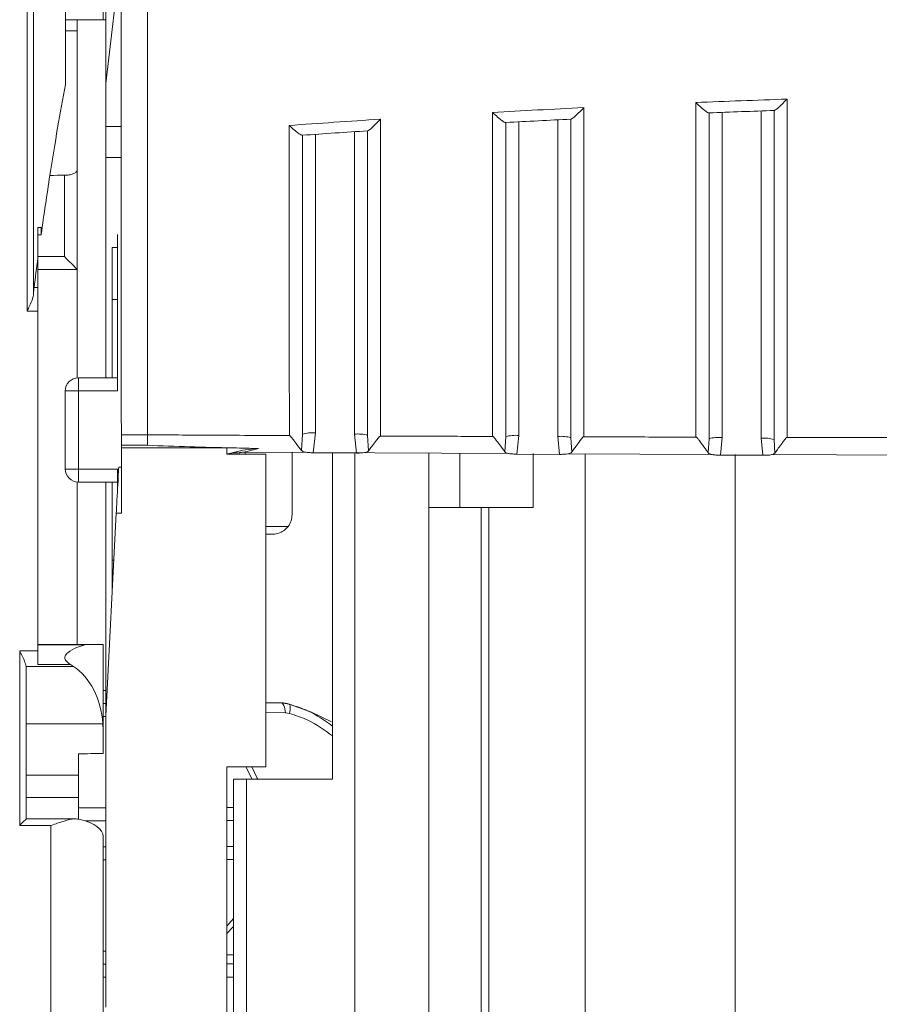
# Model space of a CAD drawing. Extents: x 273 to 1530, y -50 to 1627.
# Drawn here: x 1064 to 1097, y 450 to 487 of the extents above; entities that cross this region are included whole.
import ezdxf

# ---------------------------------------------------------------- set-up
doc = ezdxf.new("R2010")
doc.units = 0
doc.header["$MEASUREMENT"] = 0
doc.linetypes.add('SLD-Continua', pattern=[0])
doc.layers.get('0').update_dxf_attribs({"linetype": 'CONTINUOUS'})

# ---------------------------------------------------------------- blocks, each defined once
blk = doc.blocks.new('frontal')
at = {"color": 7, "linetype": 'SLD-Continua', "lineweight": 15}
for p, q in [((1066.985, 487.292), (1066.985, 495.514)), ((1064.067, 489.064), (1064.067, 476.122)), ((1067.554, 488.869), (1067.085, 484.848)), ((1067.085, 484.848), (1067.085, 488.685)), ((1064.316, 476.766), (1064.316, 488.421)), ((1065.543, 488.064), (1065.543, 484.806)), ((1065.543, 487.292), (1066.985, 487.292)), ((1065.985, 486.867), (1065.985, 487.292)), ((1065.986, 487.292), (1065.986, 473.558)), ((1067.085, 487.292), (1066.985, 487.292)), ((1065.985, 486.867), (1065.543, 486.867)), ((1065.985, 485.067), (1065.985, 485.067)), ((1065.985, 485.067), (1065.985, 485.067)), ((1065.986, 485.067), (1065.986, 485.067)), ((1065.986, 485.067), (1065.986, 485.067)), ((1065.986, 485.067), (1065.986, 485.067)), ((1067.085, 483.202), (1067.085, 484.848)), ((1090.235, 471.222), (1090.235, 483.723)), ((1067.085, 483.202), (1067.685, 483.202)), ((1082.435, 471.3), (1082.435, 483.353)), ((1065.985, 473.558), (1065.985, 483.067)), ((1065.985, 483.067), (1065.985, 473.558)), ((1065.985, 473.558), (1065.985, 483.067)), ((1065.985, 483.067), (1065.985, 477.715)), ((1065.986, 473.558), (1065.986, 483.067)), ((1065.986, 483.067), (1065.986, 473.558)), ((1065.986, 473.558), (1065.986, 483.067)), ((1065.986, 483.067), (1065.986, 473.558)), ((1065.986, 473.558), (1065.986, 483.067)), ((1065.986, 483.067), (1065.986, 473.558)), ((1074.635, 471.399), (1074.635, 482.866)), ((1067.085, 482.016), (1067.685, 482.016)), ((1067.085, 473.561), (1067.085, 482.016)), ((1065.498, 481.33), (1065.498, 478.215)), ((1065.985, 477.715), (1065.985, 481.526)), ((1064.485, 479.33), (1064.485, 478.152)), ((1064.485, 479.05), (1064.485, 479.33)), ((1064.485, 479.33), (1064.608, 479.33)), ((1064.485, 479.05), (1064.485, 478.215)), ((1064.485, 479.05), (1064.608, 479.05)), ((1064.608, 479.33), (1064.608, 479.05)), ((1067.335, 476.561), (1067.335, 478.561)), ((1067.335, 478.561), (1067.535, 478.561)), ((1067.535, 473.061), (1067.535, 478.561)), ((1065.498, 478.215), (1064.485, 478.215)), ((1064.485, 463.33), (1064.485, 477.715)), ((1064.485, 477.715), (1065.985, 477.715)), ((1065.985, 477.715), (1065.985, 477.715)), ((1065.985, 477.715), (1065.985, 477.715)), ((1064.485, 477.025), (1064.337, 477.025)), ((1067.335, 476.561), (1067.535, 476.561)), ((1067.335, 473.561), (1067.335, 476.561)), ((1064.067, 476.122), (1064.485, 476.122)), ((1064.485, 476.122), (1064.485, 463.08)), ((1066.035, 473.561), (1067.535, 473.561)), ((1066.035, 473.061), (1065.535, 473.061)), ((1065.535, 470.061), (1065.535, 473.061)), ((1066.035, 473.061), (1066.035, 470.061)), ((1067.535, 473.061), (1066.035, 473.061)), ((1075.135, 471.447), (1075.051, 470.686)), ((1067.685, 471.372), (1068.685, 471.372)), ((1074.595, 470.774), (1074.635, 471.399)), ((1076.711, 470.673), (1076.635, 471.4)), ((1077.135, 471.352), (1077.171, 470.757)), ((1082.4, 470.721), (1082.435, 471.3)), ((1082.935, 471.347), (1082.861, 470.633)), ((1084.502, 470.623), (1084.435, 471.31)), ((1084.935, 471.262), (1084.966, 470.708)), ((1090.205, 470.681), (1090.235, 471.222)), ((1090.735, 471.27), (1090.669, 470.593)), ((1092.296, 470.586), (1092.235, 471.242)), ((1092.735, 471.194), (1092.762, 470.672)), ((1067.685, 470.97), (1068.685, 470.97)), ((1067.685, 470.87), (1067.685, 470.97)), ((1071.735, 470.87), (1067.685, 470.87)), ((1067.685, 468.361), (1067.685, 470.87)), ((1071.735, 470.632), (1071.735, 470.87)), ((1072.266, 470.702), (1082.54, 470.657)), ((1074.235, 468.311), (1074.235, 470.693)), ((1074.235, 468.311), (1074.235, 470.693)), ((1075.051, 470.686), (1076.711, 470.673)), ((1075.785, 458.156), (1075.785, 470.686)), ((1076.638, 470.683), (1076.638, 434.957)), ((1073.235, 470.632), (1071.735, 470.632)), ((1073.235, 470.632), (1073.235, 458.632)), ((1073.235, 470.632), (1073.235, 470.632)), ((1073.235, 458.632), (1073.235, 470.632)), ((1079.485, 470.67), (1079.485, 468.584)), ((1080.678, 470.665), (1080.678, 468.584)), ((1082.861, 470.633), (1084.502, 470.623)), ((1083.485, 468.584), (1083.485, 470.653)), ((1083.485, 470.653), (1083.485, 468.584)), ((1084.838, 470.647), (1090.32, 470.623)), ((1085.485, 470.644), (1085.485, 437.684)), ((1090.669, 470.593), (1092.296, 470.586)), ((1091.235, 470.619), (1091.235, 441.643)), ((1091.235, 470.619), (1091.235, 441.643)), ((1092.644, 470.613), (1098.15, 470.589)), ((1065.535, 470.061), (1066.035, 470.061)), ((1066.035, 470.061), (1067.535, 470.061)), ((1067.535, 469.183), (1067.535, 470.061)), ((1067.585, 470.132), (1067.685, 470.132)), ((1065.985, 463.33), (1065.985, 469.563)), ((1065.985, 469.563), (1065.985, 463.33)), ((1065.985, 463.33), (1065.985, 469.563)), ((1065.986, 463.33), (1065.986, 469.563)), ((1065.986, 469.563), (1065.986, 463.33)), ((1065.986, 463.33), (1065.986, 469.563)), ((1065.986, 469.563), (1065.986, 463.33)), ((1065.986, 463.33), (1065.986, 469.563)), ((1065.986, 469.563), (1065.986, 463.33)), ((1065.986, 469.563), (1065.986, 463.33)), ((1067.535, 469.561), (1066.035, 469.561)), ((1067.085, 460.597), (1067.085, 469.561)), ((1067.335, 466.561), (1067.335, 469.561)), ((1080.678, 468.584), (1079.485, 468.584)), ((1079.485, 432.584), (1079.485, 468.584)), ((1080.678, 468.584), (1083.485, 468.584)), ((1081.485, 468.584), (1081.485, 432.584)), ((1081.485, 468.584), (1081.485, 432.584)), ((1081.785, 468.584), (1081.785, 432.584)), ((1067.492, 468.361), (1067.085, 460.592)), ((1067.492, 468.361), (1067.685, 468.361)), ((1074.235, 468.311), (1074.235, 468.311)), ((1073.235, 467.561), (1073.235, 466.982)), ((1073.235, 467.561), (1073.235, 466.982)), ((1073.485, 467.561), (1073.235, 467.561)), ((1073.485, 467.561), (1073.485, 467.561)), ((1073.235, 466.982), (1073.235, 466.982)), ((1073.235, 466.982), (1073.235, 466.982)), ((1067.335, 465.367), (1067.335, 466.561)), ((1067.335, 466.561), (1067.397, 466.561)), ((1064.485, 463.33), (1064.485, 463.33)), ((1066.471, 463.33), (1064.485, 463.33)), ((1066.287, 463.314), (1064.485, 463.314)), ((1066.471, 463.33), (1066.287, 463.314)), ((1066.471, 463.33), (1066.985, 463.33)), ((1066.985, 463.33), (1066.985, 460.046)), ((1066.985, 463.33), (1066.985, 463.33)), ((1064.485, 463.08), (1063.785, 463.08)), ((1063.785, 463.08), (1063.785, 456.386)), ((1064.029, 462.488), (1065.845, 462.488)), ((1064.035, 456.636), (1064.035, 462.412)), ((1064.035, 462.412), (1064.035, 460.285)), ((1064.485, 462.564), (1065.729, 462.564)), ((1065.729, 462.564), (1065.845, 462.488)), ((1066.985, 459.15), (1066.985, 462.33)), ((1066.985, 461.567), (1067.085, 461.567)), ((1066.985, 461.064), (1067.085, 461.064)), ((1073.235, 461.085), (1073.818, 461.087)), ((1073.818, 461.087), (1074.122, 461.04)), ((1067.085, 449.416), (1067.085, 460.592)), ((1074.134, 460.685), (1073.98, 460.711)), ((1064.035, 460.285), (1066.976, 460.285)), ((1066.985, 460.046), (1066.976, 460.285)), ((1066.035, 459.133), (1066.035, 459.076)), ((1066.035, 459.076), (1066.035, 456.624)), ((1073.235, 458.632), (1071.735, 458.632)), ((1071.735, 449.416), (1071.735, 458.632)), ((1071.735, 458.632), (1071.735, 446.932)), ((1073.235, 458.632), (1073.235, 458.632)), ((1064.035, 458.321), (1064.035, 457.454)), ((1064.035, 458.321), (1066.035, 458.321)), ((1066.035, 457.454), (1066.035, 458.321)), ((1071.985, 444.672), (1071.985, 458.156)), ((1071.985, 458.156), (1072.485, 458.156)), ((1072.485, 458.156), (1072.485, 444.172)), ((1072.485, 458.156), (1075.785, 458.156)), ((1064.035, 457.454), (1064.035, 456.636)), ((1064.035, 457.454), (1066.035, 457.454)), ((1066.035, 456.624), (1066.035, 457.454)), ((1071.735, 457.08), (1071.985, 457.081)), ((1066.035, 457.061), (1067.085, 457.064)), ((1063.785, 456.386), (1064.985, 456.386)), ((1065.946, 456.636), (1064.035, 456.636)), ((1064.985, 456.386), (1064.985, 446.33)), ((1066.985, 455.841), (1066.985, 455.973)), ((1067.085, 455.064), (1066.985, 455.064)), ((1066.985, 446.672), (1066.985, 454.909)), ((1071.985, 455.081), (1071.735, 455.08)), ((1066.985, 451.064), (1067.085, 451.064)), ((1071.735, 451.08), (1071.985, 451.08)), ((1066.985, 450.567), (1067.085, 450.567)), ((1071.735, 450.567), (1071.985, 450.567))]:
    blk.add_line(p, q, dxfattribs=at)
at = {"color": 8, "linetype": 'SLD-Continua', "lineweight": 15}
for p, q in [((1090.735, 483.742), (1090.735, 471.27)), ((1092.235, 471.242), (1092.235, 483.799)), ((1082.935, 483.38), (1082.935, 471.347)), ((1084.435, 471.31), (1084.435, 483.459)), ((1065.985, 483.067), (1065.985, 483.067)), ((1065.985, 483.067), (1065.985, 483.067)), ((1065.986, 483.067), (1065.986, 483.067)), ((1065.986, 483.067), (1065.986, 483.067)), ((1065.986, 483.067), (1065.986, 483.067)), ((1075.135, 482.9), (1075.135, 471.447)), ((1076.635, 471.4), (1076.635, 483.002)), ((1072.435, 470.701), (1072.435, 470.632)), ((1073.235, 467.861), (1074.085, 467.861)), ((1067.085, 460.564), (1066.985, 460.564)), ((1073.98, 460.711), (1073.235, 460.719)), ((1072.699, 458.156), (1072.458, 458.632)), ((1067.085, 456.564), (1066.295, 456.562)), ((1071.985, 456.581), (1071.735, 456.58)), ((1066.985, 455.973), (1066.985, 446.672)), ((1066.985, 455.564), (1067.085, 455.564)), ((1071.735, 455.58), (1071.985, 455.58)), ((1066.985, 451.564), (1067.085, 451.564)), ((1071.735, 451.421), (1071.985, 451.425)), ((1067.085, 451.064), (1066.985, 451.064)), ((1071.985, 451.08), (1071.735, 451.08))]:
    blk.add_line(p, q, dxfattribs=at)
at = {"color": 7, "linetype": 'SLD-Continua', "lineweight": 15, "flags": 128}
for points in [[(1065.985, 481.526), (1065.985, 482.292), (1065.985, 483.031), (1065.985, 483.742), (1065.985, 484.424), (1065.985, 485.078), (1065.985, 485.703), (1065.985, 486.3), (1065.985, 486.867)], [(1065.985, 483.067), (1065.985, 483.457), (1065.985, 483.833), (1065.985, 484.178), (1065.985, 484.481), (1065.985, 484.73), (1065.985, 484.915), (1065.985, 485.029), (1065.985, 485.067)], [(1065.985, 485.067), (1065.985, 485.029), (1065.985, 484.915), (1065.985, 484.73), (1065.985, 484.481), (1065.985, 484.178), (1065.985, 483.833), (1065.985, 483.457), (1065.985, 483.067)], [(1065.985, 483.067), (1065.985, 483.457), (1065.985, 483.833), (1065.985, 484.178), (1065.985, 484.481), (1065.985, 484.73), (1065.985, 484.915), (1065.985, 485.029), (1065.985, 485.067)], [(1065.985, 485.067), (1065.985, 485.029), (1065.985, 484.915), (1065.985, 484.73), (1065.985, 484.481), (1065.985, 484.178), (1065.985, 483.833), (1065.985, 483.457), (1065.985, 483.067)], [(1065.986, 483.067), (1065.986, 483.457), (1065.986, 483.833), (1065.986, 484.178), (1065.986, 484.481), (1065.986, 484.73), (1065.986, 484.915), (1065.986, 485.029), (1065.986, 485.067)], [(1065.986, 485.067), (1065.986, 485.029), (1065.986, 484.915), (1065.986, 484.73), (1065.986, 484.481), (1065.986, 484.178), (1065.986, 483.833), (1065.986, 483.457), (1065.986, 483.067)], [(1065.986, 483.067), (1065.986, 483.457), (1065.986, 483.833), (1065.986, 484.178), (1065.986, 484.481), (1065.986, 484.73), (1065.986, 484.915), (1065.986, 485.029), (1065.986, 485.067)], [(1065.986, 485.067), (1065.986, 485.029), (1065.986, 484.915), (1065.986, 484.73), (1065.986, 484.481), (1065.986, 484.178), (1065.986, 483.833), (1065.986, 483.457), (1065.986, 483.067)], [(1065.986, 483.067), (1065.986, 483.457), (1065.986, 483.833), (1065.986, 484.178), (1065.986, 484.481), (1065.986, 484.73), (1065.986, 484.915), (1065.986, 485.029), (1065.986, 485.067)], [(1065.986, 485.067), (1065.986, 485.029), (1065.986, 484.915), (1065.986, 484.73), (1065.986, 484.481), (1065.986, 484.178), (1065.986, 483.833), (1065.986, 483.457), (1065.986, 483.067)], [(1067.085, 482.016), (1067.085, 482.025), (1067.085, 482.2), (1067.085, 482.594), (1067.085, 483.202)], [(1067.535, 478.561), (1067.535, 478.658), (1067.535, 478.752), (1067.535, 478.838), (1067.535, 478.914), (1067.535, 478.976), (1067.535, 479.022), (1067.535, 479.051), (1067.535, 479.06)], [(1064.485, 478.215), (1064.485, 478.118), (1064.485, 478.024), (1064.485, 477.937), (1064.485, 477.862), (1064.485, 477.8), (1064.485, 477.753), (1064.485, 477.725), (1064.485, 477.715)], [(1064.485, 478.152), (1064.485, 478.013), (1064.485, 477.874), (1064.485, 477.734), (1064.485, 477.594), (1064.485, 477.452), (1064.485, 477.311), (1064.485, 477.168), (1064.485, 477.025)], [(1064.485, 477.025), (1064.485, 476.956), (1064.485, 476.87), (1064.485, 476.77), (1064.485, 476.656), (1064.485, 476.532), (1064.485, 476.4), (1064.485, 476.263), (1064.485, 476.122)], [(1066.035, 473.061), (1066.035, 473.158), (1066.035, 473.252), (1066.035, 473.338), (1066.035, 473.414), (1066.035, 473.476), (1066.035, 473.522), (1066.035, 473.551), (1066.035, 473.561)], [(1066.035, 469.561), (1066.035, 469.57), (1066.035, 469.599), (1066.035, 469.645), (1066.035, 469.707), (1066.035, 469.783), (1066.035, 469.869), (1066.035, 469.963), (1066.035, 470.061)], [(1064.485, 463.33), (1064.485, 463.33), (1064.485, 463.329), (1064.485, 463.328), (1064.485, 463.326), (1064.485, 463.324), (1064.485, 463.321), (1064.485, 463.318), (1064.485, 463.314)], [(1064.485, 463.314), (1064.485, 463.278), (1064.485, 463.216), (1064.485, 463.131), (1064.485, 463.028), (1064.485, 462.913), (1064.485, 462.792), (1064.485, 462.674), (1064.485, 462.564)], [(1064.485, 463.08), (1064.485, 463.012), (1064.485, 462.945), (1064.485, 462.878), (1064.485, 462.812), (1064.485, 462.748), (1064.485, 462.684), (1064.485, 462.623), (1064.485, 462.564)], [(1073.98, 460.711), (1073.971, 460.789), (1073.958, 460.861), (1073.94, 460.926), (1073.92, 460.982), (1073.897, 461.027), (1073.872, 461.06), (1073.845, 461.08), (1073.818, 461.087)], [(1074.134, 460.685), (1074.148, 460.755), (1074.158, 460.82), (1074.163, 460.879), (1074.164, 460.93), (1074.16, 460.973), (1074.152, 461.006), (1074.139, 461.029), (1074.122, 461.04)], [(1075.743, 460.366), (1074.977, 460.726), (1074.123, 461.04)], [(1064.035, 460.285), (1064.035, 459.915), (1064.035, 459.575), (1064.035, 459.268), (1064.035, 458.998), (1064.035, 458.766), (1064.035, 458.575), (1064.035, 458.426), (1064.035, 458.321)], [(1066.985, 460.046), (1066.985, 459.92), (1066.985, 459.798), (1066.985, 459.68), (1066.985, 459.566), (1066.985, 459.455), (1066.985, 459.349), (1066.985, 459.247), (1066.985, 459.15)], [(1066.035, 458.321), (1066.035, 458.375), (1066.035, 458.443), (1066.035, 458.525), (1066.035, 458.62), (1066.035, 458.729), (1066.035, 458.851), (1066.035, 458.986), (1066.035, 459.133)], [(1063.785, 456.386), (1063.834, 456.435), (1063.881, 456.482), (1063.924, 456.525), (1063.962, 456.563), (1063.993, 456.594), (1064.016, 456.617), (1064.03, 456.632), (1064.035, 456.636)]]:
    blk.add_lwpolyline(points, dxfattribs=at)
at = {"color": 8, "linetype": 'SLD-Continua', "lineweight": 15, "flags": 128}
for points in [[(1072.691, 458.632), (1072.902, 458.2), (1072.921, 458.156)], [(1071.735, 452.528), (1071.818, 452.618), (1071.985, 452.813)], [(1071.985, 452.5), (1071.979, 452.493), (1071.735, 452.238)]]:
    blk.add_lwpolyline(points, dxfattribs=at)
at = {"color": 7, "linetype": 'SLD-Continua', "lineweight": 15}
for centre, radius, start, end in [((1066.035, 473.061), 0.5, 90, 179.9929), ((1075.011, 470.107), 1.346, 84.7159, 106.2267), ((1076.758, 470.06), 1.345, 73.7637, 95.2866), ((1082.811, 470.007), 1.346, 84.7211, 106.2215), ((1084.558, 469.969), 1.346, 73.7777, 95.2794), ((1090.611, 469.929), 1.347, 84.728, 106.2213), ((1092.358, 469.902), 1.346, 73.7726, 95.2845), ((1066.035, 470.061), 0.5, 179.9929, 270), ((1073.485, 468.311), 0.75, 323.1301, 0.0071), ((1073.485, 468.311), 0.75, 323.1301, 0.0071), ((1073.821, 460.087), 1, 72.4535, 90.1896)]:
    blk.add_arc(centre, radius, start, end, dxfattribs=at)
for centre, major_axis, ratio, start_param, end_param in [((1068.41, 337.214), (0, 154.856), 0.061175, 0.307488, 0.37472), ((1068.41, 337.214), (0, 154.856), 0.061175, 0.37472, 0.412993), ((3229.433, 337.214), (5913.712, 0), 0.026186, 1.945416, 1.945516), ((1068.41, 337.214), (0, 154.856), 0.061175, 0.427218, 0.444448), ((1065.485, 478.215), (-0.5, 0.5), 0.013085, 3.154689, 4.699305), ((1064.363, 476.122), (0, 1), 0.061175, 0.444448, 0.871448), ((1067.532, 469.132), (0.052, 1), 0.000012, 0, 2.452164), ((1066.985, 462.33), (0, 1), 0.000012, 4.712389, 6.256663), ((1063.785, 462.412), (0, 0.34), 0.734759, 4.712374, 4.937704), ((1064.985, 460.03), (0, 2.722), 0.734759, 4.805975, 5.83891), ((957.44, 463.245), (190.942, 0), 0.026186, 5.317354, 5.323416), ((1064.985, 455.973), (2, 0), 0.389859, 0.000015, 0.978398), ((1066.985, 454.91), (0, 1), 0.000012, 4.712122, 5.911318)]:
    blk.add_ellipse(centre, major_axis=major_axis, ratio=ratio, start_param=start_param, end_param=end_param, dxfattribs=at)
for points, knots in [([(1067.685, 471.372), (1067.684, 472.929), (1067.684, 476.042), (1067.684, 481.38), (1067.684, 486.96), (1067.684, 491.258), (1067.684, 494.377), (1067.684, 495.683), (1067.684, 496.267), (1067.684, 496.113), (1067.684, 496.104)], [0, 0, 0, 0, 0.199544, 0.3990921, 0.5986341, 0.7981827, 0.8644281, 0.9303256, 0.9962334, 1, 1, 1, 1]), ([(1068.684, 496.079), (1068.684, 496.086), (1068.684, 496.105), (1068.684, 495.684), (1068.684, 494.907), (1068.684, 493.576), (1068.684, 491.764), (1068.684, 489.037), (1068.684, 485.55), (1068.684, 481.316), (1068.684, 477.065), (1068.684, 473.729), (1068.685, 471.92), (1068.685, 471.372)], [0, 0, 0, 0, 0.024638, 0.067995, 0.111453, 0.155144, 0.228977, 0.30436, 0.45056, 0.600197, 0.761686, 0.927842, 1, 1, 1, 1]), ([(1081.927, 483.74), (1082.502, 483.772), (1083.668, 483.837), (1084.836, 483.896), (1085.428, 483.925)], [0, 0, 0, 0, 0.4926884, 1, 1, 1, 1]), ([(1085.428, 483.925), (1085.427, 483.924), (1085.392, 483.888), (1085.29, 483.783), (1085.145, 483.641), (1085.025, 483.535), (1084.956, 483.484), (1084.942, 483.484), (1084.935, 483.484)], [0, 0, 0, 0, 0.004827, 0.164674, 0.479276, 0.703875, 0.851433, 1, 1, 1, 1]), ([(1085.428, 483.925), (1085.428, 483.273), (1085.429, 480.891), (1085.431, 477.55), (1085.432, 473.981), (1085.432, 472.228), (1085.432, 471.297), (1085.432, 471.297)], [0, 0, 0, 0, 0.143686, 0.524404, 0.762229, 0.999995, 1, 1, 1, 1]), ([(1089.729, 484.12), (1090.306, 484.143), (1091.473, 484.19), (1092.64, 484.231), (1093.23, 484.252)], [0, 0, 0, 0, 0.494786, 1, 1, 1, 1]), ([(1089.732, 471.284), (1089.732, 471.284), (1089.732, 472.644), (1089.732, 475.195), (1089.731, 479.569), (1089.729, 482.591), (1089.729, 484.12)], [0, 0, 0, 0, 0.000005, 0.341823, 0.666828, 1, 1, 1, 1]), ([(1090.233, 483.723), (1090.225, 483.722), (1090.209, 483.72), (1090.135, 483.767), (1090.011, 483.863), (1089.865, 483.991), (1089.765, 484.086), (1089.73, 484.119), (1089.729, 484.12)], [0, 0, 0, 0, 0.155894, 0.31088, 0.536614, 0.839289, 0.995014, 1, 1, 1, 1]), ([(1093.23, 484.252), (1093.229, 484.251), (1093.193, 484.214), (1093.09, 484.11), (1092.945, 483.97), (1092.825, 483.866), (1092.756, 483.816), (1092.742, 483.816), (1092.735, 483.817)], [0, 0, 0, 0, 0.004859, 0.168609, 0.479364, 0.702678, 0.85085, 1, 1, 1, 1]), ([(1093.23, 484.252), (1093.23, 483.542), (1093.231, 480.937), (1093.232, 477.436), (1093.233, 473.832), (1093.233, 472.163), (1093.233, 471.275), (1093.233, 471.275)], [0, 0, 0, 0, 0.152121, 0.558203, 0.779115, 0.999995, 1, 1, 1, 1]), ([(1081.932, 471.31), (1081.932, 471.31), (1081.932, 472.685), (1081.931, 475.191), (1081.93, 479.433), (1081.928, 482.294), (1081.927, 483.74)], [0, 0, 0, 0, 0.0000052, 0.3565795, 0.6745696, 1, 1, 1, 1]), ([(1082.432, 483.353), (1082.424, 483.352), (1082.407, 483.35), (1082.331, 483.396), (1082.206, 483.491), (1082.06, 483.616), (1081.962, 483.708), (1081.928, 483.739), (1081.927, 483.74)], [0, 0, 0, 0, 0.158028, 0.315171, 0.543012, 0.845991, 0.995, 1, 1, 1, 1]), ([(1092.735, 483.817), (1092.319, 483.802), (1091.484, 483.772), (1090.65, 483.739), (1090.233, 483.723)], [0, 0, 0, 0, 0.49939, 1, 1, 1, 1]), ([(1090.234, 483.727), (1090.234, 482.339), (1090.234, 479.533), (1090.234, 475.263), (1090.235, 472.644), (1090.235, 471.222)], [0, 0, 0, 0, 0.3089, 0.624799, 1, 1, 1, 1]), ([(1092.735, 471.194), (1092.735, 472.088), (1092.735, 473.886), (1092.734, 477.543), (1092.734, 480.91), (1092.734, 483.294), (1092.734, 483.82)], [0, 0, 0, 0, 0.237228, 0.477291, 0.88467, 1, 1, 1, 1]), ([(1074.125, 483.243), (1074.697, 483.283), (1075.864, 483.365), (1077.031, 483.442), (1077.626, 483.481)], [0, 0, 0, 0, 0.490658, 1, 1, 1, 1]), ([(1074.131, 471.344), (1074.131, 471.344), (1074.131, 472.46), (1074.13, 475.508), (1074.128, 479.434), (1074.126, 481.965), (1074.125, 483.243)], [0, 0, 0, 0, 0.000004, 0.409955, 0.702184, 1, 1, 1, 1]), ([(1074.632, 482.866), (1074.623, 482.864), (1074.605, 482.862), (1074.527, 482.908), (1074.4, 483.002), (1074.255, 483.124), (1074.158, 483.213), (1074.126, 483.242), (1074.125, 483.243)], [0, 0, 0, 0, 0.160521, 0.320126, 0.550725, 0.854741, 0.994936, 1, 1, 1, 1]), ([(1077.626, 483.481), (1077.625, 483.48), (1077.591, 483.444), (1077.49, 483.339), (1077.346, 483.195), (1077.225, 483.087), (1077.156, 483.034), (1077.142, 483.035), (1077.136, 483.035)], [0, 0, 0, 0, 0.004849, 0.158092, 0.477663, 0.704391, 0.851682, 1, 1, 1, 1]), ([(1077.626, 483.481), (1077.626, 482.905), (1077.628, 480.686), (1077.63, 477.5), (1077.631, 474.007), (1077.631, 472.256), (1077.631, 471.327), (1077.631, 471.327)], [0, 0, 0, 0, 0.131766, 0.507538, 0.753798, 0.999995, 1, 1, 1, 1]), ([(1084.935, 483.484), (1084.519, 483.463), (1083.684, 483.421), (1082.85, 483.376), (1082.432, 483.353)], [0, 0, 0, 0, 0.499156, 1, 1, 1, 1]), ([(1082.434, 483.358), (1082.434, 482.046), (1082.434, 479.397), (1082.434, 475.273), (1082.435, 472.72), (1082.435, 471.3)], [0, 0, 0, 0, 0.302868, 0.612116, 1, 1, 1, 1]), ([(1084.935, 471.262), (1084.935, 472.189), (1084.934, 474.055), (1084.934, 477.662), (1084.934, 480.859), (1084.934, 483.021), (1084.934, 483.487)], [0, 0, 0, 0, 0.253454, 0.510444, 0.894252, 1, 1, 1, 1]), ([(1077.136, 483.035), (1076.719, 483.007), (1075.884, 482.953), (1075.05, 482.895), (1074.632, 482.866)], [0, 0, 0, 0, 0.498813, 1, 1, 1, 1]), ([(1074.634, 482.871), (1074.634, 481.726), (1074.634, 479.417), (1074.634, 475.472), (1074.635, 472.94), (1074.635, 471.399)], [0, 0, 0, 0, 0.278073, 0.56086, 1, 1, 1, 1]), ([(1077.135, 471.352), (1077.135, 472.267), (1077.134, 474.112), (1077.134, 477.623), (1077.134, 480.651), (1077.134, 482.649), (1077.134, 483.038)], [0, 0, 0, 0, 0.26131, 0.526435, 0.907814, 1, 1, 1, 1]), ([(1065.985, 481.526), (1065.979, 481.502), (1065.967, 481.456), (1065.87, 481.395), (1065.73, 481.35), (1065.596, 481.332), (1065.519, 481.331), (1065.498, 481.33)], [0, 0, 0, 0, 0.23901, 0.478276, 0.708672, 0.922899, 1, 1, 1, 1]), ([(1064.067, 476.122), (1064.068, 476.124), (1064.101, 476.191), (1064.181, 476.352), (1064.284, 476.572), (1064.307, 476.711), (1064.316, 476.766)], [0, 0, 0, 0, 0.008491, 0.299821, 0.726151, 1, 1, 1, 1]), ([(1067.685, 470.97), (1067.685, 471.034), (1067.685, 471.149), (1067.685, 471.304), (1067.685, 471.372)], [0, 0, 0, 0, 0.559891, 1, 1, 1, 1]), ([(1074.131, 471.344), (1073.114, 471.349), (1071.299, 471.358), (1069.483, 471.368), (1068.685, 471.372)], [0, 0, 0, 0, 0.559999, 1, 1, 1, 1]), ([(1068.685, 471.372), (1068.685, 471.225), (1068.685, 471.077), (1068.685, 470.971), (1068.685, 470.97)], [0, 0, 0, 0, 0.987692, 1, 1, 1, 1]), ([(1074.595, 470.774), (1074.591, 470.779), (1074.545, 470.844), (1074.447, 470.966), (1074.323, 471.129), (1074.265, 471.207), (1074.224, 471.26), (1074.196, 471.295), (1074.175, 471.318), (1074.158, 471.333), (1074.144, 471.341), (1074.136, 471.343), (1074.132, 471.344), (1074.131, 471.344)], [0, 0, 0, 0, 0.036723, 0.532048, 0.695229, 0.804334, 0.87526, 0.920893, 0.950347, 0.978053, 0.988911, 0.997304, 1, 1, 1, 1]), ([(1077.631, 471.327), (1077.628, 471.327), (1077.62, 471.326), (1077.601, 471.316), (1077.548, 471.262), (1077.403, 471.058), (1077.25, 470.871), (1077.182, 470.773), (1077.171, 470.757)], [0, 0, 0, 0, 0.008848, 0.021125, 0.059727, 0.244762, 0.871835, 1, 1, 1, 1]), ([(1081.932, 471.31), (1081.129, 471.313), (1079.695, 471.318), (1078.262, 471.325), (1077.631, 471.327)], [0, 0, 0, 0, 0.559999, 1, 1, 1, 1]), ([(1082.4, 470.721), (1082.395, 470.729), (1082.347, 470.8), (1082.243, 470.932), (1082.119, 471.099), (1082.062, 471.176), (1082.023, 471.228), (1081.996, 471.262), (1081.975, 471.285), (1081.959, 471.3), (1081.944, 471.307), (1081.936, 471.309), (1081.932, 471.31), (1081.932, 471.31)], [0, 0, 0, 0, 0.062659, 0.55743, 0.711896, 0.814879, 0.881803, 0.924894, 0.95278, 0.979243, 0.989571, 0.997586, 1, 1, 1, 1]), ([(1085.432, 471.297), (1085.429, 471.297), (1085.421, 471.296), (1085.402, 471.286), (1085.35, 471.233), (1085.204, 471.025), (1085.047, 470.829), (1084.979, 470.727), (1084.966, 470.708)], [0, 0, 0, 0, 0.008561, 0.020418, 0.057409, 0.233912, 0.85601, 1, 1, 1, 1]), ([(1089.732, 471.284), (1088.93, 471.286), (1087.496, 471.29), (1086.063, 471.295), (1085.432, 471.297)], [0, 0, 0, 0, 0.56, 1, 1, 1, 1]), ([(1090.205, 470.681), (1090.198, 470.692), (1090.149, 470.768), (1090.04, 470.908), (1089.916, 471.078), (1089.86, 471.153), (1089.822, 471.204), (1089.795, 471.237), (1089.775, 471.26), (1089.759, 471.275), (1089.744, 471.282), (1089.737, 471.284), (1089.733, 471.284), (1089.732, 471.284)], [0, 0, 0, 0, 0.083805, 0.577838, 0.725343, 0.82349, 0.887227, 0.928297, 0.954928, 0.980604, 0.99048, 0.998228, 1, 1, 1, 1]), ([(1093.233, 471.275), (1093.229, 471.274), (1093.221, 471.274), (1093.203, 471.263), (1093.15, 471.21), (1093.004, 471), (1092.843, 470.798), (1092.776, 470.693), (1092.762, 470.672)], [0, 0, 0, 0, 0.008424, 0.020102, 0.056346, 0.228822, 0.843491, 1, 1, 1, 1]), ([(1097.533, 471.266), (1096.73, 471.267), (1095.297, 471.27), (1093.863, 471.273), (1093.233, 471.275)], [0, 0, 0, 0, 0.559999, 1, 1, 1, 1]), ([(1068.685, 470.97), (1069.766, 470.933), (1070.866, 470.896), (1072.287, 470.863), (1072.627, 470.855), (1072.948, 470.848)], [0, 0, 0, 0, 0.761275, 0.774091, 1, 1, 1, 1]), ([(1071.735, 470.632), (1072.005, 470.706), (1072.395, 470.812), (1072.818, 470.84), (1072.948, 470.848)], [0, 0, 0, 0, 0.691165, 1, 1, 1, 1]), ([(1071.735, 470.632), (1071.735, 470.632), (1071.737, 470.633), (1071.745, 470.635), (1071.763, 470.639), (1071.824, 470.652), (1071.979, 470.682), (1072.125, 470.678), (1072.222, 470.675)], [0, 0, 0, 0, 0.034086, 0.095254, 0.131402, 0.187042, 0.456706, 1, 1, 1, 1]), ([(1072.948, 470.848), (1072.708, 470.785), (1072.437, 470.713), (1072.244, 470.691), (1072.216, 470.687), (1072.224, 470.688), (1072.223, 470.688), (1072.28, 470.694), (1072.347, 470.705), (1072.387, 470.712)], [0, 0, 0, 0, 0.6085981, 0.6864435, 0.7466369, 0.7615883, 0.8072612, 0.883797, 1, 1, 1, 1]), ([(1075.051, 470.686), (1074.996, 470.687), (1074.886, 470.689), (1074.743, 470.704), (1074.639, 470.73), (1074.609, 470.76), (1074.595, 470.774)], [0, 0, 0, 0, 0.262216, 0.524963, 0.77477, 1, 1, 1, 1]), ([(1077.171, 470.757), (1077.155, 470.742), (1077.125, 470.712), (1077.022, 470.688), (1076.89, 470.676), (1076.781, 470.673), (1076.72, 470.673), (1076.711, 470.673)], [0, 0, 0, 0, 0.239169, 0.47881, 0.711646, 0.956119, 1, 1, 1, 1]), ([(1082.861, 470.633), (1082.806, 470.634), (1082.697, 470.636), (1082.553, 470.65), (1082.446, 470.676), (1082.415, 470.706), (1082.4, 470.721)], [0, 0, 0, 0, 0.2568871, 0.5142486, 0.7601061, 1, 1, 1, 1]), ([(1084.966, 470.708), (1084.951, 470.693), (1084.921, 470.663), (1084.819, 470.638), (1084.687, 470.626), (1084.575, 470.623), (1084.513, 470.623), (1084.502, 470.623)], [0, 0, 0, 0, 0.238871, 0.478245, 0.709653, 0.950427, 1, 1, 1, 1]), ([(1090.669, 470.593), (1090.614, 470.594), (1090.505, 470.596), (1090.361, 470.609), (1090.251, 470.634), (1090.221, 470.665), (1090.205, 470.681)], [0, 0, 0, 0, 0.252481, 0.505388, 0.747943, 1, 1, 1, 1]), ([(1092.762, 470.672), (1092.748, 470.657), (1092.719, 470.626), (1092.617, 470.602), (1092.484, 470.589), (1092.371, 470.586), (1092.308, 470.586), (1092.296, 470.586)], [0, 0, 0, 0, 0.238754, 0.478074, 0.708474, 0.946452, 1, 1, 1, 1]), ([(1074.085, 467.861), (1074.052, 467.822), (1073.972, 467.728), (1073.793, 467.614), (1073.623, 467.567), (1073.511, 467.56), (1073.486, 467.561), (1073.485, 467.561)], [0, 0, 0, 0, 0.199311, 0.482685, 0.884345, 0.992829, 1, 1, 1, 1]), ([(1073.485, 467.561), (1073.486, 467.561), (1073.511, 467.56), (1073.623, 467.567), (1073.792, 467.614), (1073.972, 467.728), (1074.052, 467.822), (1074.085, 467.861)], [0, 0, 0, 0, 0.007167, 0.115651, 0.517312, 0.800689, 1, 1, 1, 1]), ([(1066.287, 463.314), (1066.183, 463.286), (1065.968, 463.228), (1065.709, 463.082), (1065.569, 462.95), (1065.528, 462.89), (1065.513, 462.833), (1065.519, 462.78), (1065.553, 462.712), (1065.625, 462.637), (1065.692, 462.59), (1065.729, 462.564)], [0, 0, 0, 0, 0.285325, 0.585825, 0.652035, 0.706137, 0.740409, 0.774829, 0.818043, 0.899377, 1, 1, 1, 1]), ([(1064.029, 462.488), (1064.011, 462.553), (1063.967, 462.718), (1063.864, 462.921), (1063.798, 463.053), (1063.786, 463.078), (1063.785, 463.08)], [0, 0, 0, 0, 0.345904, 0.877216, 0.990683, 1, 1, 1, 1]), ([(1066.102, 456.619), (1066.034, 456.628), (1065.841, 456.651), (1065.463, 456.553), (1065.156, 456.447), (1064.988, 456.387), (1064.985, 456.386)], [0, 0, 0, 0, 0.1969586, 0.5602034, 0.9926517, 1, 1, 1, 1])]:
    blk.add_open_spline(points, degree=3, knots=knots, dxfattribs=at)
at = {"color": 8, "linetype": 'SLD-Continua', "lineweight": 15}
for points, knots in [([(1074.122, 461.04), (1074.372, 460.962), (1074.971, 460.776), (1075.485, 460.412), (1075.785, 460.199)], [0, 0, 0, 0, 0.416505, 1, 1, 1, 1]), ([(1075.785, 459.821), (1075.48, 460.042), (1074.97, 460.412), (1074.374, 460.607), (1074.134, 460.685)], [0, 0, 0, 0, 0.597381, 1, 1, 1, 1])]:
    blk.add_open_spline(points, degree=3, knots=knots, dxfattribs=at)

msp = doc.modelspace()

# ---------------------------------------------------------------- block references
msp.add_blockref('frontal', (0, 0))

doc.saveas('drawing.dxf')
